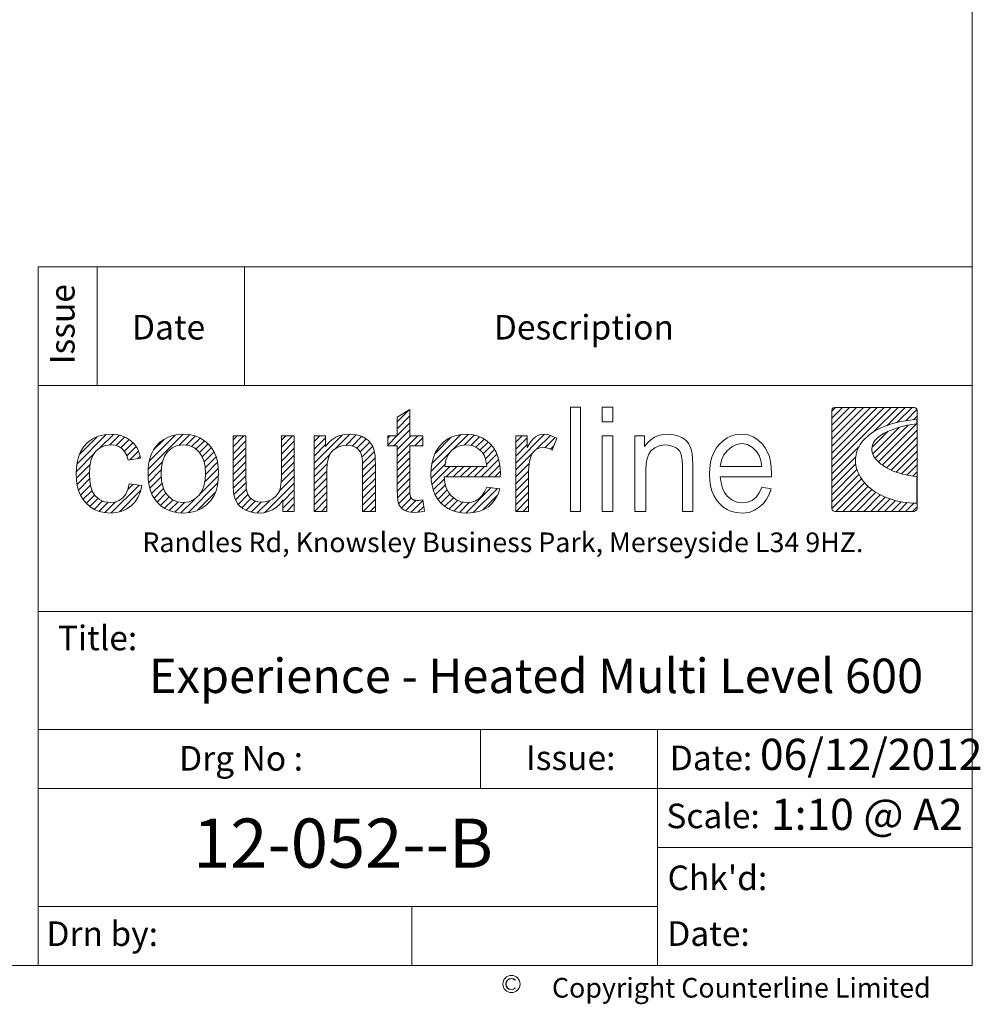
# Model space of a CAD drawing. Units: millimetres. Extents: x 0 to 586, y 0 to 420.
# Drawn here: x 483 to 581, y 5 to 105 of the extents above; entities that cross this region are included whole.
import ezdxf

# ---------------------------------------------------------------- set-up
doc = ezdxf.new("R2010")
doc.units = ezdxf.units.MM
doc.styles.add('SLDTEXTSTYLE0', font='TXT', dxfattribs={"width": 0.605})
doc.styles.add('SLDTEXTSTYLE1', font='TXT', dxfattribs={"width": 0.75})

msp = doc.modelspace()

# ---------------------------------------------------------------- linework, layer by layer
at = {"color": 7, "linetype": 'Continuous', "lineweight": 0}
for p, q in [((579.873242, 9.0035), (579.873242, 411.0035)), ((484.873242, 80.052591), (484.873242, 9.0035)), ((484.873242, 80.052591), (579.873242, 80.052591)), ((490.873242, 80.052591), (490.873242, 68.0035)), ((505.873242, 80.052591), (505.873242, 68.0035)), ((484.873242, 68.0035), (579.873242, 68.0035)), ((522.687614, 65.539891), (521.395803, 64.760515)), ((521.395803, 64.301982), (522.551731, 65.45791)), ((522.687614, 62.858828), (522.687614, 65.539891)), ((540.048055, 65.779143), (539.013995, 65.779143)), ((539.013995, 65.779143), (539.013995, 55.18584)), ((540.048055, 55.18584), (540.048055, 65.779143)), ((543.339823, 65.779143), (542.229317, 65.779143)), ((542.229317, 65.779143), (542.229317, 64.282104)), ((543.339823, 64.282104), (543.339823, 65.779143)), ((565.589527, 65.362193), (565.983769, 65.756435)), ((565.589527, 64.655086), (566.690876, 65.756435)), ((565.589527, 63.947979), (567.397983, 65.756435)), ((565.589527, 63.240872), (568.10509, 65.756435)), ((565.589527, 62.533766), (568.812197, 65.756435)), ((565.589527, 61.826659), (569.519303, 65.756435)), ((565.589527, 61.119552), (570.22641, 65.756435)), ((565.589527, 60.412445), (570.933517, 65.756435)), ((565.589527, 59.705338), (571.640624, 65.756435)), ((565.631553, 65.604348), (565.589527, 65.449917)), ((565.589527, 65.449917), (565.589527, 55.492359)), ((565.741684, 65.714445), (565.631553, 65.604348)), ((565.896057, 65.756435), (565.741684, 65.714445)), ((573.967312, 65.756435), (565.896057, 65.756435)), ((569.885242, 63.293946), (572.34773, 65.756435)), ((571.22483, 63.926427), (573.054837, 65.756435)), ((572.228994, 64.223484), (573.761944, 65.756435)), ((573.114496, 64.40188), (574.250041, 65.537425)), ((574.121732, 65.714445), (573.967312, 65.756435)), ((574.23184, 65.604348), (574.121732, 65.714445)), ((574.273842, 65.449917), (574.23184, 65.604348)), ((574.273842, 55.492359), (574.273842, 65.449917)), ((521.395803, 63.594875), (522.687614, 64.886687)), ((521.395803, 64.760515), (521.395803, 62.858828)), ((521.395803, 62.887769), (522.687614, 64.17958)), ((542.229317, 64.282104), (543.339823, 64.282104)), ((571.688026, 64.079723), (572.066406, 64.184804)), ((572.066406, 64.184804), (572.464802, 64.279585)), ((572.464802, 64.279585), (572.8834, 64.363578)), ((572.8834, 64.363578), (573.322398, 64.436338)), ((573.322398, 64.436338), (573.781994, 64.497375)), ((574.262399, 64.103377), (573.7132, 64.014229)), ((573.781994, 64.497375), (574.262399, 64.546236)), ((573.932395, 64.512672), (574.273842, 64.854119)), ((574.262399, 64.546236), (574.262399, 64.103377)), ((574.262399, 64.13557), (574.273842, 64.147012)), ((521.062782, 61.847641), (522.687614, 63.472473)), ((569.582803, 63.094768), (569.826709, 63.258915)), ((569.686193, 61.680684), (571.3395, 63.333991)), ((569.758808, 61.046192), (572.435561, 63.722946)), ((569.826709, 63.258915), (570.08923, 63.416029)), ((570.008042, 60.588319), (573.365901, 63.946179)), ((570.08923, 63.416029), (570.370566, 63.565643)), ((570.340634, 60.213804), (574.223968, 64.097139)), ((570.370566, 63.565643), (570.670914, 63.707279)), ((570.908719, 63.122738), (570.647691, 62.965227)), ((570.670914, 63.707279), (570.990472, 63.840494)), ((570.729734, 59.895798), (574.273842, 63.439906)), ((571.203154, 63.274055), (570.908719, 63.122738)), ((570.990472, 63.840494), (571.32944, 63.964786)), ((571.531752, 63.418502), (571.203154, 63.274055)), ((571.32944, 63.964786), (571.688026, 64.079723)), ((571.895249, 63.555414), (571.531752, 63.418502)), ((572.294403, 63.684115), (571.895249, 63.555414)), ((572.729948, 63.803927), (572.294403, 63.684115)), ((573.202632, 63.914187), (572.729948, 63.803927)), ((573.7132, 64.014229), (573.202632, 63.914187)), ((488.838515, 60.028966), (491.808511, 62.998962)), ((489.101189, 60.998746), (490.877736, 62.775294)), ((489.903913, 62.205305), (489.486762, 61.739154)), ((490.416767, 62.567916), (489.903913, 62.205305)), ((490.992327, 62.826845), (490.416767, 62.567916)), ((491.601282, 62.982221), (490.992327, 62.826845)), ((491.181287, 61.66463), (492.5314, 63.014744)), ((492.24251, 63.034021), (491.601282, 62.982221)), ((492.171806, 61.948043), (493.149275, 62.925512)), ((492.83805, 62.994282), (492.24251, 63.034021)), ((492.813197, 61.882327), (493.680972, 62.750102)), ((493.376846, 62.875227), (492.83805, 62.994282)), ((493.287372, 61.649395), (494.134592, 62.496615)), ((493.858429, 62.677091), (493.376846, 62.875227)), ((493.647032, 61.301948), (494.517705, 62.172621)), ((494.282322, 62.400071), (493.858429, 62.677091)), ((494.643626, 62.050944), (494.282322, 62.400071)), ((496.067874, 59.48015), (499.620591, 63.032867)), ((496.18209, 60.301472), (498.82872, 62.948103)), ((496.623298, 61.449787), (497.679682, 62.506171)), ((497.232719, 62.180613), (496.918433, 61.865195)), ((497.644295, 62.487236), (497.232719, 62.180613)), ((498.090723, 62.726115), (497.644295, 62.487236)), ((498.572003, 62.897016), (498.090723, 62.726115)), ((499.088147, 62.999729), (498.572003, 62.897016)), ((499.639131, 63.034021), (499.088147, 62.999729)), ((499.191369, 61.896538), (500.280251, 62.98542)), ((500.247933, 62.992567), (499.639131, 63.034021)), ((499.920209, 61.918271), (500.853016, 62.851079)), ((500.810581, 62.868136), (500.247933, 62.992567)), ((500.47715, 61.768105), (501.353311, 62.644266)), ((501.326935, 62.660586), (500.810581, 62.868136)), ((500.921461, 61.505309), (501.790138, 62.373987)), ((501.796901, 62.369803), (501.326935, 62.660586)), ((502.220327, 61.995645), (501.796901, 62.369803)), ((504.712877, 62.468299), (505.103406, 62.858828)), ((504.712877, 61.761192), (505.810513, 62.858828)), ((506.009517, 62.858828), (504.712877, 62.858828)), ((504.712877, 62.858828), (504.712877, 58.106109)), ((504.712877, 61.054085), (506.009517, 62.350725)), ((506.009517, 58.60436), (506.009517, 62.858828)), ((509.621823, 62.427497), (510.053154, 62.858828)), ((509.621823, 61.720391), (510.76026, 62.858828)), ((510.918499, 62.858828), (509.621823, 62.858828)), ((509.621823, 62.858828), (509.621823, 58.747408)), ((509.621823, 61.013284), (510.918499, 62.309959)), ((510.918499, 55.18584), (510.918499, 62.858828)), ((512.950974, 60.099794), (515.793749, 62.942569)), ((512.950974, 62.28151), (513.534151, 62.858828)), ((514.117327, 62.858828), (512.950974, 62.858828)), ((512.950974, 62.858828), (512.950974, 55.18584)), ((512.950974, 61.514007), (514.117327, 62.680361)), ((514.117327, 61.768699), (514.117327, 62.858828)), ((514.419763, 62.155349), (514.117327, 61.768699)), ((514.763629, 62.471688), (514.419763, 62.155349)), ((515.148915, 62.717717), (514.763629, 62.471688)), ((515.130439, 61.572152), (516.590035, 63.031748)), ((515.57563, 62.893446), (515.148915, 62.717717)), ((516.043777, 62.998877), (515.57563, 62.893446)), ((516.553354, 63.034021), (516.043777, 62.998877)), ((516.158683, 61.893289), (517.227483, 62.962089)), ((517.002931, 63.006167), (516.553354, 63.034021)), ((516.802987, 61.830486), (517.774932, 62.802431)), ((517.426777, 62.922968), (517.002931, 63.006167)), ((517.279293, 61.599686), (518.237412, 62.557805)), ((517.825464, 62.784936), (517.426777, 62.922968)), ((517.622254, 61.23554), (518.610241, 62.223527)), ((518.180808, 62.600552), (517.825464, 62.784936)), ((518.469959, 62.38219), (518.180808, 62.600552)), ((518.694024, 62.128766), (518.469959, 62.38219)), ((518.868238, 61.842858), (518.694024, 62.128766)), ((520.443578, 62.64265), (520.659755, 62.858828)), ((520.443578, 61.935543), (521.366862, 62.858828)), ((521.395803, 62.858828), (520.443578, 62.858828)), ((520.443578, 62.858828), (520.443578, 61.847641)), ((521.395803, 61.473555), (522.781076, 62.858828)), ((521.395803, 60.766448), (523.488182, 62.858828)), ((523.991685, 62.858828), (522.687614, 62.858828)), ((523.184102, 61.847641), (523.991685, 62.655223)), ((523.991685, 61.847641), (523.991685, 62.858828)), ((524.927421, 60.055425), (527.872231, 63.000236)), ((525.241308, 61.076419), (526.893653, 62.728765)), ((526.173284, 62.290394), (525.824904, 61.963639)), ((526.554195, 62.557896), (526.173284, 62.290394)), ((526.967801, 62.766087), (526.554195, 62.557896)), ((527.414229, 62.914885), (526.967801, 62.766087)), ((527.025575, 61.446473), (528.599398, 63.020295)), ((527.893608, 63.004219), (527.414229, 62.914885)), ((528.406089, 63.034021), (527.893608, 63.004219)), ((528.226961, 61.940752), (529.225719, 62.93951)), ((528.997803, 62.992007), (528.406089, 63.034021)), ((528.892841, 61.899525), (529.766543, 62.773227)), ((529.544507, 62.866083), (528.997803, 62.992007)), ((529.40716, 61.706737), (530.235161, 62.534738)), ((530.04607, 62.656329), (529.544507, 62.866083)), ((529.814623, 61.407094), (530.642188, 62.234659)), ((530.502413, 62.362886), (530.04607, 62.656329)), ((530.913394, 61.985859), (530.502413, 62.362886)), ((533.457709, 60.100432), (536.38083, 63.023553)), ((533.457709, 62.221752), (534.094784, 62.858828)), ((534.624062, 62.858828), (533.457709, 62.858828)), ((533.457709, 62.858828), (533.457709, 55.18584)), ((533.457709, 61.514646), (534.624062, 62.680999)), ((534.624062, 61.697245), (534.624062, 62.858828)), ((534.914367, 62.178828), (534.624062, 61.697245)), ((535.189964, 62.537624), (534.914367, 62.178828)), ((535.45083, 62.772537), (535.189964, 62.537624)), ((535.710692, 62.917089), (535.45083, 62.772537)), ((535.565396, 61.501012), (536.972713, 62.908329)), ((535.988085, 63.004604), (535.710692, 62.917089)), ((536.282415, 63.034021), (535.988085, 63.004604)), ((536.722252, 62.987237), (536.282415, 63.034021)), ((536.439513, 61.668023), (537.464592, 62.693102)), ((537.166488, 62.84728), (536.722252, 62.987237)), ((537.616158, 62.614712), (537.166488, 62.84728)), ((537.168331, 61.406193), (537.616158, 62.614712)), ((543.339823, 62.858828), (542.229317, 62.858828)), ((542.229317, 62.858828), (542.229317, 55.18584)), ((543.339823, 55.18584), (543.339823, 62.858828)), ((546.549219, 62.858828), (545.558094, 62.858828)), ((545.558094, 62.858828), (545.558094, 55.18584)), ((546.549219, 61.768699), (546.549219, 62.858828)), ((546.843525, 62.156888), (546.549219, 61.768699)), ((547.178014, 62.473263), (546.843525, 62.156888)), ((547.552043, 62.718358), (547.178014, 62.473263)), ((547.9679, 62.893341), (547.552043, 62.718358)), ((548.422644, 62.998749), (547.9679, 62.893341)), ((548.91623, 63.034021), (548.422644, 62.998749)), ((549.303696, 63.011836), (548.91623, 63.034021)), ((549.672372, 62.94527), (549.303696, 63.011836)), ((550.02095, 62.834298), (549.672372, 62.94527)), ((550.337663, 62.687822), (550.02095, 62.834298)), ((550.610927, 62.514518), (550.337663, 62.687822)), ((550.840101, 62.313874), (550.610927, 62.514518)), ((551.031659, 62.077993), (550.840101, 62.313874)), ((554.53598, 62.365032), (554.139812, 61.988203)), ((554.946354, 62.657904), (554.53598, 62.365032)), ((555.389236, 62.866946), (554.946354, 62.657904)), ((555.882927, 62.992264), (555.389236, 62.866946)), ((556.445703, 63.034021), (555.882927, 62.992264)), ((555.901484, 61.996473), (556.436885, 62.097775)), ((556.436885, 62.097775), (557.026885, 61.983479)), ((557.088588, 62.969741), (556.445703, 63.034021)), ((557.613211, 62.777098), (557.088588, 62.969741)), ((558.07773, 62.456408), (557.613211, 62.777098)), ((558.540313, 62.007951), (558.07773, 62.456408)), ((568.499147, 61.988391), (568.635534, 62.184917)), ((568.635534, 62.184917), (568.789347, 62.37721)), ((568.789347, 62.37721), (568.960785, 62.564802)), ((568.960785, 62.564802), (569.150033, 62.747239)), ((569.150033, 62.747239), (569.357314, 62.924053)), ((569.357314, 62.924053), (569.582803, 63.094768)), ((569.817669, 62.10818), (569.74148, 61.927575)), ((569.922808, 62.286616), (569.817669, 62.10818)), ((570.057644, 62.462206), (569.922808, 62.286616)), ((570.2229, 62.634285), (570.057644, 62.462206)), ((570.419333, 62.802176), (570.2229, 62.634285)), ((570.647691, 62.965227), (570.419333, 62.802176)), ((571.16282, 59.621777), (574.273842, 62.732799)), ((489.164264, 61.169472), (488.984848, 60.683842)), ((489.486762, 61.739154), (489.164264, 61.169472)), ((490.431662, 60.855361), (490.699736, 61.258154)), ((490.699736, 61.258154), (491.149185, 61.650437)), ((491.149185, 61.650437), (491.680667, 61.88542)), ((491.680667, 61.88542), (492.294123, 61.963639)), ((492.294123, 61.963639), (492.705909, 61.920144)), ((492.705909, 61.920144), (493.07497, 61.790055)), ((493.07497, 61.790055), (493.401375, 61.573898)), ((493.401375, 61.573898), (493.675456, 61.270482)), ((493.675456, 61.270482), (493.887752, 60.882619)), ((493.899143, 60.846952), (494.832639, 61.780449)), ((494.192829, 60.433531), (495.077951, 61.318654)), ((494.933838, 61.635624), (494.643626, 62.050944)), ((495.15297, 61.153656), (494.933838, 61.635624)), ((495.300997, 60.604596), (495.15297, 61.153656)), ((496.435228, 61.098613), (496.266228, 60.64752)), ((496.65261, 61.504521), (496.435228, 61.098613)), ((496.918433, 61.865195), (496.65261, 61.504521)), ((497.743987, 60.815038), (498.024961, 61.226136)), ((498.024961, 61.226136), (498.489935, 61.631343)), ((498.489935, 61.631343), (499.028182, 61.874829)), ((499.028182, 61.874829), (499.639131, 61.956104)), ((499.639131, 61.956104), (500.243652, 61.874736)), ((500.243652, 61.874736), (500.778237, 61.630608)), ((500.778237, 61.630608), (501.243397, 61.223663)), ((501.243397, 61.223663), (501.525818, 60.813977)), ((501.285641, 61.162383), (502.166483, 62.043224)), ((501.560028, 60.729663), (502.495856, 61.665491)), ((501.74915, 60.211679), (502.768724, 61.231252)), ((502.526845, 61.628357), (502.220327, 61.995645)), ((502.777353, 61.217085), (502.526845, 61.628357)), ((502.971967, 60.761827), (502.777353, 61.217085)), ((504.712877, 60.346978), (506.009517, 61.643619)), ((509.621823, 60.306177), (510.918499, 61.602852)), ((512.950974, 60.8069), (514.117327, 61.973254)), ((514.5851, 61.055737), (514.848158, 61.379063)), ((514.848158, 61.379063), (515.275749, 61.671549)), ((515.275749, 61.671549), (515.752527, 61.847862)), ((515.752527, 61.847862), (516.280218, 61.906882)), ((516.280218, 61.906882), (516.611755, 61.880556)), ((516.611755, 61.880556), (516.913258, 61.801614)), ((516.913258, 61.801614), (517.185741, 61.670103)), ((517.185741, 61.670103), (517.416093, 61.496717)), ((517.416093, 61.496717), (517.595077, 61.287722)), ((517.595077, 61.287722), (517.722191, 61.043653)), ((517.808522, 60.714701), (518.888525, 61.794704)), ((517.865126, 60.064198), (519.072158, 61.27123)), ((519.003039, 61.522891), (518.868238, 61.842858)), ((519.100106, 61.169472), (519.003039, 61.522891)), ((519.139332, 60.867713), (519.100106, 61.169472)), ((520.443578, 61.847641), (521.395803, 61.847641)), ((521.395803, 61.847641), (521.395803, 57.432723)), ((521.395803, 60.059342), (522.687614, 61.351153)), ((522.687614, 57.36127), (522.687614, 61.847641)), ((522.687614, 61.847641), (523.991685, 61.847641)), ((523.891209, 61.847641), (523.991685, 61.948116)), ((524.844573, 59.265471), (526.827224, 61.248122)), ((525.272987, 61.154554), (525.079644, 60.677683)), ((525.52143, 61.583183), (525.272987, 61.154554)), ((525.824904, 61.963639), (525.52143, 61.583183)), ((526.571995, 60.919594), (526.917424, 61.364226)), ((526.917424, 61.364226), (527.355314, 61.697233)), ((527.355314, 61.697233), (527.856656, 61.897038)), ((527.856656, 61.897038), (528.420832, 61.963639)), ((528.420832, 61.963639), (529.037554, 61.879868)), ((529.037554, 61.879868), (529.573294, 61.628917)), ((529.573294, 61.628917), (530.027571, 61.211358)), ((530.027571, 61.211358), (530.261155, 60.835929)), ((530.14203, 61.027393), (530.996465, 61.881829)), ((530.361319, 60.539576), (531.293167, 61.471424)), ((531.211129, 61.613008), (530.913394, 61.985859)), ((531.45472, 61.192614), (531.211129, 61.613008)), ((531.644178, 60.724829), (531.45472, 61.192614)), ((533.457709, 60.807539), (534.624062, 61.973892)), ((535.088324, 61.001802), (535.248914, 61.239211)), ((535.248914, 61.239211), (535.453221, 61.433335)), ((535.453221, 61.433335), (535.688834, 61.575484)), ((535.688834, 61.575484), (535.943552, 61.661168)), ((535.943552, 61.661168), (536.218543, 61.68985)), ((536.218543, 61.68985), (536.535827, 61.658509)), ((536.535827, 61.658509), (536.852609, 61.564135)), ((536.852609, 61.564135), (537.168331, 61.406193)), ((536.979336, 61.500739), (537.335254, 61.856657)), ((546.972459, 60.998536), (547.207955, 61.334658)), ((547.207955, 61.334658), (547.592191, 61.659407)), ((547.592191, 61.659407), (548.045127, 61.864577)), ((548.045127, 61.864577), (548.592624, 61.936089)), ((548.592624, 61.936089), (548.965673, 61.904491)), ((548.965673, 61.904491), (549.371697, 61.818749)), ((549.371697, 61.818749), (549.694452, 61.692381)), ((549.694452, 61.692381), (549.91461, 61.530893)), ((549.91461, 61.530893), (550.092416, 61.330039)), ((550.092416, 61.330039), (550.227928, 61.090495)), ((551.186907, 61.7999), (551.031659, 62.077993)), ((551.306522, 61.480131), (551.186907, 61.7999)), ((551.391925, 61.076499), (551.306522, 61.480131)), ((553.592829, 61.187656), (553.401178, 60.708569)), ((553.839056, 61.614232), (553.592829, 61.187656)), ((554.139812, 61.988203), (553.839056, 61.614232)), ((554.631683, 60.923607), (554.993955, 61.36671)), ((554.993955, 61.36671), (555.420484, 61.732727)), ((555.420484, 61.732727), (555.901484, 61.996473)), ((557.026885, 61.983479), (557.543006, 61.680437)), ((557.543006, 61.680437), (557.984663, 61.248368)), ((557.984663, 61.248368), (558.225805, 60.864715)), ((558.833569, 61.639811), (558.540313, 62.007951)), ((559.069893, 61.221015), (558.833569, 61.639811)), ((559.250009, 60.751528), (559.069893, 61.221015)), ((565.589527, 58.998232), (568.3808, 61.789504)), ((568.071568, 60.958809), (568.123823, 61.169438)), ((568.123823, 61.169438), (568.192512, 61.378177)), ((568.192512, 61.378177), (568.277834, 61.58456)), ((568.277834, 61.58456), (568.379976, 61.78812)), ((568.379976, 61.78812), (568.499147, 61.988391)), ((569.693471, 61.745465), (569.672919, 61.562526)), ((569.672919, 61.562526), (569.679077, 61.379437)), ((569.679077, 61.379437), (569.711188, 61.196872)), ((569.74148, 61.927575), (569.693471, 61.745465)), ((569.711188, 61.196872), (569.768517, 61.015473)), ((571.632914, 59.384764), (574.273842, 62.025692)), ((572.13663, 59.181373), (574.273842, 61.318585)), ((488.764227, 59.24757), (490.550348, 61.033692)), ((488.856404, 60.159417), (488.779165, 59.596162)), ((488.984848, 60.683842), (488.856404, 60.159417)), ((490.125261, 59.741775), (490.240174, 60.349901)), ((490.240174, 60.349901), (490.431662, 60.855361)), ((493.887752, 60.882619), (494.038766, 60.409749)), ((494.038766, 60.409749), (495.300997, 60.604596)), ((495.029015, 60.562611), (495.252157, 60.785753)), ((496.060479, 58.765648), (497.527541, 60.23271)), ((496.145576, 60.151298), (496.073212, 59.609984)), ((496.266228, 60.64752), (496.145576, 60.151298)), ((497.422854, 59.713572), (497.543285, 60.31078)), ((497.543285, 60.31078), (497.743987, 60.815038)), ((501.525818, 60.813977), (501.727232, 60.31758)), ((501.727232, 60.31758), (501.847872, 59.734695)), ((501.855312, 59.610733), (502.97946, 60.734882)), ((501.880263, 58.928578), (503.124547, 60.172862)), ((503.110804, 60.262585), (502.971967, 60.761827)), ((503.194015, 59.719369), (503.110804, 60.262585)), ((504.712877, 59.639872), (506.009517, 60.936512)), ((504.712877, 58.932765), (506.009517, 60.229405)), ((509.621823, 59.59907), (510.918499, 60.895745)), ((509.621823, 58.891963), (510.918499, 60.188639)), ((512.950974, 59.392687), (514.563712, 61.005425)), ((514.285149, 60.054849), (514.39752, 60.614487)), ((514.39752, 60.614487), (514.5851, 61.055737)), ((517.722191, 61.043653), (517.805916, 60.735431)), ((517.805916, 60.735431), (517.855767, 60.338937)), ((517.855767, 60.338937), (517.87226, 59.854753)), ((517.87226, 59.364226), (519.152045, 60.64401)), ((519.163302, 60.445919), (519.139332, 60.867713)), ((519.17142, 59.904115), (519.163302, 60.445919)), ((521.395803, 59.352235), (522.687614, 60.644046)), ((524.941461, 60.152511), (524.858518, 59.578969)), ((525.079644, 60.677683), (524.941461, 60.152511)), ((526.243152, 59.761068), (526.347428, 60.38501)), ((526.347428, 60.38501), (526.571995, 60.919594)), ((529.92656, 58.690604), (531.71005, 60.474094)), ((530.261155, 60.835929), (530.424742, 60.351931)), ((530.424742, 60.351931), (530.517273, 59.761068)), ((530.486489, 59.957639), (531.531612, 61.002762)), ((531.779493, 60.20977), (531.644178, 60.724829)), ((531.860686, 59.647589), (531.779493, 60.20977)), ((533.457709, 59.393325), (535.134605, 61.070221)), ((534.77826, 59.738883), (534.850262, 60.244517)), ((534.850262, 60.244517), (534.970996, 60.720548)), ((534.970996, 60.720548), (535.088324, 61.001802)), ((546.702542, 60.019145), (546.803891, 60.559947)), ((546.803891, 60.559947), (546.972459, 60.998536)), ((550.227928, 61.090495), (550.323969, 60.778752)), ((550.323969, 60.778752), (550.3811, 60.366896)), ((550.3811, 60.366896), (550.399995, 59.854753)), ((551.44362, 60.551164), (551.391925, 61.076499)), ((551.461, 59.904115), (551.44362, 60.551164)), ((553.264196, 60.177041), (553.181964, 59.593153)), ((553.401178, 60.708569), (553.264196, 60.177041)), ((554.248742, 59.761068), (554.370013, 60.388381)), ((554.370013, 60.388381), (554.631683, 60.923607)), ((558.225805, 60.864715), (558.393218, 60.368797)), ((558.393218, 60.368797), (558.486122, 59.761068)), ((559.374639, 60.23129), (559.250009, 60.751528)), ((559.444541, 59.660256), (559.374639, 60.23129)), ((565.589527, 58.291125), (568.034539, 60.736137)), ((568.011359, 60.32031), (568.015534, 60.533785)), ((568.022824, 60.106836), (568.011359, 60.32031)), ((568.015534, 60.533785), (568.035538, 60.74677)), ((568.049733, 59.893805), (568.022824, 60.106836)), ((568.035538, 60.74677), (568.071568, 60.958809)), ((569.768517, 61.015473), (569.850316, 60.835941)), ((569.850316, 60.835941), (569.955829, 60.65894)), ((569.955829, 60.65894), (570.084331, 60.485134)), ((570.084331, 60.485134), (570.235065, 60.31519)), ((570.235065, 60.31519), (570.407284, 60.149794)), ((570.407284, 60.149794), (570.600253, 59.989613)), ((572.674666, 59.012303), (574.273842, 60.611478)), ((488.779165, 59.596162), (488.753364, 58.99409)), ((488.772607, 58.548844), (490.162474, 59.938711)), ((488.845317, 57.914447), (490.09408, 59.16321)), ((490.086956, 59.031018), (490.125261, 59.741775)), ((496.073212, 59.609984), (496.049103, 59.023623)), ((496.117635, 58.115697), (497.404772, 59.402835)), ((497.382706, 59.023623), (497.422854, 59.713572)), ((501.80634, 58.147548), (503.202314, 59.543522)), ((501.847872, 59.734695), (501.888031, 59.065543)), ((503.221728, 59.13218), (503.194015, 59.719369)), ((503.194049, 58.430124), (503.221728, 59.13218)), ((504.712877, 58.225658), (506.009517, 59.522298)), ((509.598696, 58.161729), (510.918499, 59.481532)), ((512.950974, 58.68558), (514.283101, 60.017707)), ((512.950974, 57.978473), (514.247742, 59.275242)), ((514.247742, 59.376389), (514.285149, 60.054849)), ((514.247742, 55.18584), (514.247742, 59.376389)), ((517.87226, 58.657119), (519.17065, 59.955509)), ((517.87226, 59.854753), (517.87226, 55.18584)), ((517.87226, 57.950012), (519.17142, 59.249172)), ((519.17142, 55.18584), (519.17142, 59.904115)), ((521.395803, 58.645128), (522.687614, 59.936939)), ((521.395803, 57.938021), (522.687614, 59.229833)), ((524.858518, 59.578969), (524.830851, 58.956986)), ((524.848763, 58.562553), (526.282456, 59.996247)), ((524.921375, 57.92806), (526.754383, 59.761068)), ((530.517273, 59.761068), (526.243152, 59.761068)), ((526.391027, 58.690604), (527.46149, 59.761068)), ((527.098133, 58.690604), (528.168597, 59.761068)), ((527.80524, 58.690604), (528.875704, 59.761068)), ((528.512347, 58.690604), (529.582811, 59.761068)), ((529.219454, 58.690604), (530.289917, 59.761068)), ((530.633667, 58.690604), (531.826608, 59.883544)), ((531.340774, 58.690604), (531.879283, 59.229113)), ((531.887758, 59.038401), (531.860686, 59.647589)), ((533.457709, 58.686218), (534.822741, 60.051251)), ((533.457709, 57.979112), (534.757751, 59.279154)), ((534.754384, 59.20368), (534.77826, 59.738883)), ((534.754384, 55.18584), (534.754384, 59.20368)), ((546.668705, 59.376389), (546.702542, 60.019145)), ((546.668705, 55.18584), (546.668705, 59.376389)), ((550.399995, 59.854753), (550.399995, 55.18584)), ((551.461, 55.18584), (551.461, 59.904115)), ((553.181964, 59.593153), (553.154531, 58.956986)), ((558.486122, 59.761068), (554.248742, 59.761068)), ((559.460439, 59.038401), (559.444541, 59.660256)), ((565.589527, 57.584018), (568.032864, 60.027355)), ((565.589527, 56.876911), (568.157902, 59.445286)), ((568.091863, 59.681706), (568.049733, 59.893805)), ((568.14904, 59.470985), (568.091863, 59.681706)), ((568.221054, 59.262141), (568.14904, 59.470985)), ((568.307694, 59.055606), (568.221054, 59.262141)), ((570.600253, 59.989613), (570.813203, 59.835321)), ((570.813203, 59.835321), (571.045422, 59.687573)), ((571.045422, 59.687573), (571.296139, 59.547057)), ((571.296139, 59.547057), (571.564621, 59.414438)), ((571.564621, 59.414438), (571.850109, 59.290391)), ((571.850109, 59.290391), (572.15188, 59.17557)), ((572.15188, 59.17557), (572.469164, 59.070676)), ((573.243689, 58.874219), (574.273842, 59.904372)), ((573.84541, 58.768833), (574.273842, 59.197265)), ((488.753364, 58.99409), (488.780005, 58.377671)), ((488.780005, 58.377671), (488.859903, 57.810998)), ((488.980504, 57.342527), (490.115358, 58.477381)), ((490.123919, 58.310498), (490.086956, 59.031018)), ((490.234937, 57.695431), (490.123919, 58.310498)), ((496.049103, 59.023623), (496.076583, 58.400427)), ((496.076583, 58.400427), (496.159095, 57.828133)), ((496.238025, 57.52898), (497.401912, 58.692868)), ((497.422854, 58.332216), (497.382706, 59.023623)), ((497.543285, 57.733981), (497.422854, 58.332216)), ((501.378388, 57.012489), (503.210386, 58.844487)), ((501.847954, 58.358938), (501.727838, 57.748771)), ((501.888031, 59.065543), (501.847954, 58.358938)), ((503.111002, 57.807628), (503.194049, 58.430124)), ((504.712877, 58.106109), (504.721824, 57.60121)), ((504.726336, 57.53201), (506.009517, 58.815192)), ((504.791581, 56.890148), (506.016764, 58.115331)), ((506.018499, 57.998241), (506.009517, 58.60436)), ((509.414576, 57.270503), (510.918499, 58.774425)), ((509.598029, 58.144834), (509.52668, 57.644786)), ((509.621823, 58.747408), (509.598029, 58.144834)), ((512.950974, 57.271367), (514.247742, 58.568135)), ((517.87226, 57.242906), (519.17142, 58.542065)), ((521.400914, 57.236026), (522.687614, 58.522726)), ((524.830851, 58.956986), (524.858133, 58.356197)), ((524.858133, 58.356197), (524.940015, 57.801877)), ((525.059176, 57.358754), (526.195216, 58.494793)), ((526.242848, 58.095028), (526.171885, 58.690604)), ((526.171885, 58.690604), (531.880409, 58.690604)), ((526.385581, 57.573671), (526.242848, 58.095028)), ((531.880409, 58.690604), (531.884492, 58.831213)), ((531.884492, 58.831213), (531.886941, 58.947142)), ((531.886941, 58.947142), (531.887758, 59.038401)), ((533.457709, 57.272005), (534.754384, 58.56868)), ((553.154531, 58.956986), (553.181638, 58.344207)), ((553.181638, 58.344207), (553.262983, 57.781045)), ((554.333061, 58.083248), (554.259345, 58.690604)), ((554.259345, 58.690604), (559.454467, 58.690604)), ((559.454467, 58.690604), (559.460439, 59.038401)), ((565.589527, 56.169805), (568.36329, 58.943567)), ((565.595874, 55.469044), (568.624936, 58.498107)), ((566.019776, 55.18584), (568.932941, 58.099005)), ((568.408786, 58.851883), (568.307694, 59.055606)), ((568.52412, 58.651414), (568.408786, 58.851883)), ((568.653497, 58.454677), (568.52412, 58.651414)), ((568.796719, 58.262139), (568.653497, 58.454677)), ((568.953588, 58.074279), (568.796719, 58.262139)), ((572.469164, 59.070676), (572.801238, 58.976349)), ((572.801238, 58.976349), (573.147344, 58.89329)), ((573.147344, 58.89329), (573.506736, 58.822151)), ((573.506736, 58.822151), (573.878665, 58.763598)), ((573.878665, 58.763598), (574.262399, 58.718318)), ((574.262399, 58.718318), (574.262399, 56.014067)), ((574.262399, 58.478716), (574.273842, 58.490158)), ((488.859903, 57.810998), (488.992978, 57.294073)), ((488.992978, 57.294073), (489.179159, 56.826872)), ((489.177106, 56.832023), (490.20521, 57.860127)), ((489.437524, 56.385334), (490.371658, 57.319467)), ((490.420255, 57.185831), (490.234937, 57.695431)), ((490.680082, 56.781744), (490.420255, 57.185831)), ((492.314185, 55.019354), (495.15925, 57.864419)), ((493.137693, 55.135755), (495.298261, 57.296324)), ((494.014167, 57.403062), (493.797613, 56.921455)), ((494.14709, 57.997646), (494.014167, 57.403062)), ((494.020898, 57.433174), (494.534391, 57.946667)), ((495.421545, 57.829894), (494.14709, 57.997646)), ((495.050711, 56.651888), (495.277203, 57.205182)), ((495.277203, 57.205182), (495.421545, 57.829894)), ((496.159095, 57.828133), (496.296683, 57.306659)), ((496.296683, 57.306659), (496.489454, 56.835958)), ((496.420494, 57.004342), (497.477402, 58.061251)), ((496.663854, 56.540596), (497.632538, 57.50928)), ((497.743987, 57.228697), (497.543285, 57.733981)), ((498.024961, 56.816141), (497.743987, 57.228697)), ((500.124921, 55.051915), (503.146467, 58.073461)), ((501.07758, 55.297468), (502.920716, 57.140604)), ((501.527894, 57.235263), (501.248308, 56.81866)), ((501.727838, 57.748771), (501.527894, 57.235263)), ((502.778858, 56.801351), (502.972608, 57.264703)), ((502.972608, 57.264703), (503.111002, 57.807628)), ((504.721824, 57.60121), (504.748243, 57.196096)), ((504.748243, 57.196096), (504.791586, 56.890114)), ((504.960735, 56.352195), (506.057762, 57.449223)), ((506.044988, 57.54065), (506.018499, 57.998241)), ((506.088319, 57.230528), (506.044988, 57.54065)), ((506.2016, 56.912929), (506.088319, 57.230528)), ((507.924425, 55.073244), (510.918499, 58.067318)), ((509.407777, 57.247802), (509.233832, 56.928127)), ((509.52668, 57.644786), (509.407777, 57.247802)), ((509.759587, 56.2013), (510.918499, 57.360212)), ((512.950974, 56.56426), (514.247742, 57.861028)), ((512.950974, 55.857153), (514.247742, 57.153921)), ((517.87226, 56.535799), (519.17142, 57.834958)), ((517.87226, 55.828692), (519.17142, 57.127852)), ((521.395803, 57.432723), (521.413742, 56.742354)), ((521.432724, 56.560729), (522.687614, 57.815619)), ((521.539298, 55.960195), (522.693181, 57.114079)), ((522.694986, 57.033908), (522.687614, 57.36127)), ((524.940015, 57.801877), (525.076588, 57.294003)), ((525.076588, 57.294003), (525.267901, 56.832587)), ((525.259758, 56.852228), (526.298668, 57.891138)), ((525.522219, 56.407583), (526.483684, 57.369048)), ((526.599848, 57.126753), (526.385581, 57.573671)), ((526.885406, 56.754508), (526.599848, 57.126753)), ((528.375906, 55.018629), (530.958324, 57.601047)), ((529.119397, 55.055013), (531.587888, 57.523504)), ((530.282581, 57.15736), (530.016199, 56.757798)), ((530.502541, 57.657185), (530.282581, 57.15736)), ((531.843575, 57.492011), (530.502541, 57.657185)), ((531.651165, 56.935137), (531.843575, 57.492011)), ((533.457709, 56.564898), (534.754384, 57.861573)), ((533.457709, 55.857791), (534.754384, 57.154467)), ((553.262983, 57.781045), (553.398577, 57.267619)), ((553.398577, 57.267619), (553.588443, 56.804045)), ((554.475549, 57.555825), (554.333061, 58.083248)), ((554.687017, 57.108056), (554.475549, 57.555825)), ((554.967688, 56.73973), (554.687017, 57.108056)), ((558.480336, 57.657185), (558.223588, 57.085159)), ((559.419522, 57.492011), (558.480336, 57.657185)), ((559.224546, 56.91532), (559.419522, 57.492011)), ((566.726883, 55.18584), (569.280994, 57.739951)), ((567.43399, 55.18584), (569.665064, 57.416915)), ((568.141097, 55.18584), (570.082597, 57.127341)), ((569.123906, 57.891539), (568.953588, 58.074279)), ((569.307462, 57.71441), (569.123906, 57.891539)), ((569.504082, 57.543357), (569.307462, 57.71441)), ((569.713544, 57.378836), (569.504082, 57.543357)), ((569.935662, 57.221326), (569.713544, 57.378836)), ((570.170225, 57.071292), (569.935662, 57.221326)), ((574.262399, 57.771609), (574.273842, 57.783051)), ((489.179159, 56.826872), (489.418387, 56.409417)), ((489.418387, 56.409417), (489.710594, 56.041675)), ((489.757861, 55.998564), (490.625667, 56.86637)), ((490.129589, 55.663185), (490.979647, 56.513243)), ((490.562909, 55.389398), (491.425033, 56.251522)), ((491.113925, 56.392889), (490.680082, 56.781744)), ((491.063941, 55.183323), (491.992096, 56.111478)), ((491.628179, 56.159213), (491.113925, 56.392889)), ((492.222809, 56.081216), (491.628179, 56.159213)), ((491.64144, 55.053715), (492.73196, 56.144236)), ((492.703611, 56.133739), (492.222809, 56.081216)), ((493.128134, 56.290934), (492.703611, 56.133739)), ((493.49744, 56.552278), (493.128134, 56.290934)), ((493.797613, 56.921455), (493.49744, 56.552278)), ((494.35121, 55.760502), (494.742047, 56.170247)), ((494.742047, 56.170247), (495.050711, 56.651888)), ((496.489454, 56.835958), (496.737454, 56.415949)), ((496.737454, 56.415949), (497.040776, 56.046585)), ((496.966905, 56.13654), (497.871635, 57.04127)), ((497.325357, 55.787886), (498.199877, 56.662405)), ((497.738296, 55.493718), (498.60137, 56.356792)), ((498.489935, 56.407469), (498.024961, 56.816141)), ((498.213978, 55.262293), (499.104232, 56.152547)), ((499.028182, 56.162689), (498.489935, 56.407469)), ((498.76393, 55.105138), (499.755742, 56.09695)), ((499.639131, 56.081216), (499.028182, 56.162689)), ((499.392718, 55.026819), (500.767717, 56.401818)), ((500.2477, 56.16333), (499.639131, 56.081216)), ((500.784057, 56.409312), (500.2477, 56.16333)), ((501.248308, 56.81866), (500.784057, 56.409312)), ((502.008602, 55.8371), (502.438561, 56.276751)), ((502.438561, 56.276751), (502.778858, 56.801351)), ((504.791586, 56.890114), (504.886869, 56.529941)), ((504.886869, 56.529941), (505.020375, 56.20868)), ((505.020375, 56.20868), (505.192711, 55.925769)), ((505.215812, 55.900166), (506.212171, 56.896525)), ((505.578769, 55.556016), (506.524972, 56.502219)), ((506.023334, 55.293474), (506.969441, 56.239581)), ((506.374496, 56.644645), (506.2016, 56.912929)), ((506.607542, 56.424067), (506.374496, 56.644645)), ((506.548349, 55.111382), (507.571487, 56.13452)), ((506.893777, 56.261973), (506.607542, 56.424067)), ((507.221034, 56.165126), (506.893777, 56.261973)), ((507.167784, 55.02371), (508.476838, 56.332764)), ((507.589255, 56.132969), (507.221034, 56.165126)), ((507.969979, 56.165966), (507.589255, 56.132969)), ((508.334818, 56.265262), (507.969979, 56.165966)), ((508.684294, 56.431369), (508.334818, 56.265262)), ((508.99269, 56.655621), (508.684294, 56.431369)), ((509.233832, 56.928127), (508.99269, 56.655621)), ((509.442968, 55.915307), (509.759587, 56.313073)), ((509.759587, 55.494193), (510.918499, 56.653105)), ((509.759587, 56.313073), (509.759587, 55.18584)), ((512.986768, 55.18584), (514.247742, 56.446815)), ((517.936515, 55.18584), (519.17142, 56.420745)), ((521.413742, 56.742354), (521.467222, 56.230643)), ((521.467222, 56.230643), (521.555693, 55.898674)), ((521.816509, 55.5303), (522.820971, 56.534762)), ((522.242915, 55.249599), (523.298846, 56.30553)), ((522.717136, 56.795834), (522.694986, 57.033908)), ((522.754111, 56.645998), (522.717136, 56.795834)), ((522.80997, 56.547251), (522.754111, 56.645998)), ((522.807447, 55.107024), (523.999912, 56.299489)), ((522.884421, 56.462733), (522.80997, 56.547251)), ((522.977966, 56.391968), (522.884421, 56.462733)), ((523.096076, 56.340238), (522.977966, 56.391968)), ((523.243707, 56.308827), (523.096076, 56.340238)), ((523.420837, 56.298236), (523.243707, 56.308827)), ((523.58089, 56.303986), (523.420837, 56.298236)), ((523.771013, 56.321237), (523.58089, 56.303986)), ((523.991685, 56.350036), (523.771013, 56.321237)), ((524.178764, 55.20063), (523.991685, 56.350036)), ((525.267901, 56.832587), (525.514023, 56.417617)), ((525.514023, 56.417617), (525.815036, 56.04907)), ((525.844196, 56.022453), (526.751199, 56.929456)), ((526.221393, 55.692543), (527.105482, 56.576633)), ((526.657389, 55.421432), (527.536916, 56.300959)), ((527.348187, 56.380467), (526.885406, 56.754508)), ((527.157574, 55.214511), (528.075043, 56.131979)), ((527.88094, 56.156028), (527.348187, 56.380467)), ((527.728089, 55.077919), (528.7566, 56.10643)), ((528.484762, 56.081216), (527.88094, 56.156028)), ((528.936707, 56.123136), (528.484762, 56.081216)), ((529.34272, 56.248921), (528.936707, 56.123136)), ((529.702776, 56.458546), (529.34272, 56.248921)), ((530.016199, 56.757798), (529.702776, 56.458546)), ((530.111199, 55.339708), (531.588727, 56.817237)), ((531.064314, 56.020306), (531.391408, 56.444642)), ((531.391408, 56.444642), (531.651165, 56.935137)), ((533.492865, 55.18584), (534.754384, 56.44736)), ((553.588443, 56.804045), (553.832606, 56.39044)), ((553.832606, 56.39044), (554.131087, 56.026931)), ((555.420158, 56.361968), (554.967688, 56.73973)), ((555.933374, 56.121083), (555.420158, 56.361968)), ((556.506834, 56.036484), (555.933374, 56.121083)), ((557.039203, 56.10417), (556.506834, 56.036484)), ((557.502882, 56.304371), (557.039203, 56.10417)), ((557.89772, 56.632783), (557.502882, 56.304371)), ((558.223588, 57.085159), (557.89772, 56.632783)), ((558.636611, 55.98767), (558.963378, 56.413791)), ((558.963378, 56.413791), (559.224546, 56.91532)), ((568.848204, 55.18584), (570.532135, 56.869772)), ((569.55531, 55.18584), (571.013045, 56.643575)), ((570.417047, 56.929201), (570.170225, 57.071292)), ((570.262417, 55.18584), (571.525415, 56.448838)), ((570.675929, 56.79552), (570.417047, 56.929201)), ((570.946662, 56.670715), (570.675929, 56.79552)), ((571.229048, 56.555265), (570.946662, 56.670715)), ((570.969524, 55.18584), (572.07253, 56.288846)), ((571.522899, 56.449624), (571.229048, 56.555265)), ((571.828018, 56.35427), (571.522899, 56.449624)), ((571.676631, 55.18584), (572.653742, 56.162951)), ((572.144194, 56.269671), (571.828018, 56.35427)), ((572.471229, 56.196293), (572.144194, 56.269671)), ((572.808925, 56.134602), (572.471229, 56.196293)), ((573.157095, 56.085065), (572.808925, 56.134602)), ((574.262399, 57.064502), (574.273842, 57.075945)), ((574.262399, 56.357395), (574.273842, 56.368838)), ((489.710594, 56.041675), (490.116513, 55.671448)), ((490.116513, 55.671448), (490.572283, 55.383475)), ((490.572283, 55.383475), (491.077556, 55.17778)), ((491.077556, 55.17778), (491.631935, 55.054364)), ((492.83805, 55.059939), (493.391881, 55.20007)), ((493.391881, 55.20007), (493.896337, 55.433595)), ((493.896337, 55.433595), (494.35121, 55.760502)), ((497.040776, 56.046585), (497.388725, 55.730281)), ((497.388725, 55.730281), (497.770709, 55.471783)), ((497.770709, 55.471783), (498.186741, 55.270964)), ((498.186741, 55.270964), (498.63682, 55.127684)), ((498.63682, 55.127684), (499.120946, 55.041813)), ((500.290542, 55.065106), (500.906961, 55.221112)), ((500.906961, 55.221112), (501.489484, 55.481803)), ((501.489484, 55.481803), (502.008602, 55.8371)), ((505.192711, 55.925769), (505.415797, 55.678516)), ((505.415797, 55.678516), (505.706149, 55.460271)), ((505.706149, 55.460271), (506.063743, 55.272224)), ((506.063743, 55.272224), (506.465487, 55.128337)), ((506.465487, 55.128337), (506.887443, 55.042)), ((507.822476, 55.049208), (508.280837, 55.157275)), ((508.280837, 55.157275), (508.703668, 55.337542)), ((508.703668, 55.337542), (509.091018, 55.590173)), ((509.091018, 55.590173), (509.442968, 55.915307)), ((509.759587, 55.18584), (510.918499, 55.18584)), ((510.158341, 55.18584), (510.918499, 55.945998)), ((510.865448, 55.18584), (510.918499, 55.238891)), ((512.950974, 55.18584), (514.247742, 55.18584)), ((513.693875, 55.18584), (514.247742, 55.739708)), ((517.87226, 55.18584), (519.17142, 55.18584)), ((518.643622, 55.18584), (519.17142, 55.713638)), ((521.555693, 55.898674), (521.686948, 55.670235)), ((521.686948, 55.670235), (521.869058, 55.473544)), ((521.869058, 55.473544), (522.10207, 55.309234)), ((522.10207, 55.309234), (522.397496, 55.184149)), ((522.397496, 55.184149), (522.762929, 55.109546)), ((522.762929, 55.109546), (523.199454, 55.084818)), ((523.199454, 55.084818), (523.50035, 55.097847)), ((523.50035, 55.097847), (523.826989, 55.136618)), ((523.506053, 55.098524), (524.098891, 55.691362)), ((523.826989, 55.136618), (524.178764, 55.20063)), ((525.815036, 56.04907), (526.161772, 55.732579)), ((526.161772, 55.732579), (526.547407, 55.473626)), ((526.547407, 55.473626), (526.971848, 55.272201)), ((526.971848, 55.272201), (527.435037, 55.128325)), ((527.435037, 55.128325), (527.936916, 55.042)), ((529.114105, 55.053897), (529.691741, 55.175728)), ((529.691741, 55.175728), (530.210323, 55.37846)), ((530.210323, 55.37846), (530.669873, 55.66186)), ((530.669873, 55.66186), (531.064314, 56.020306)), ((533.457709, 55.18584), (534.754384, 55.18584)), ((534.199971, 55.18584), (534.754384, 55.740253)), ((539.013995, 55.18584), (540.048055, 55.18584)), ((542.229317, 55.18584), (543.339823, 55.18584)), ((545.558094, 55.18584), (546.668705, 55.18584)), ((550.399995, 55.18584), (551.461, 55.18584)), ((554.131087, 56.026931), (554.526159, 55.661498)), ((554.526159, 55.661498), (554.941864, 55.377596)), ((554.941864, 55.377596), (555.396736, 55.175039)), ((555.396736, 55.175039), (555.909311, 55.053652)), ((557.197133, 55.082404), (557.726597, 55.290233)), ((557.726597, 55.290233), (558.244852, 55.637202)), ((558.244852, 55.637202), (558.636611, 55.98767)), ((565.589527, 55.492359), (565.631553, 55.337974)), ((565.631553, 55.337974), (565.741684, 55.227842)), ((565.741684, 55.227842), (565.896057, 55.18584)), ((565.896057, 55.18584), (573.967312, 55.18584)), ((572.383738, 55.18584), (573.27121, 56.073312)), ((573.090844, 55.18584), (573.928138, 56.023134)), ((573.51553, 56.048149), (573.157095, 56.085065)), ((573.884031, 56.024331), (573.51553, 56.048149)), ((573.797951, 55.18584), (574.273842, 55.661731)), ((574.262399, 56.014067), (573.884031, 56.024331)), ((573.967312, 55.18584), (574.121732, 55.227842)), ((574.121732, 55.227842), (574.23184, 55.337974)), ((574.23184, 55.337974), (574.273842, 55.492359)), ((491.631935, 55.054364), (492.235068, 55.013225)), ((492.235068, 55.013225), (492.83805, 55.059939)), ((499.120946, 55.041813), (499.639131, 55.013225)), ((499.639131, 55.013225), (500.290542, 55.065106)), ((506.887443, 55.042), (507.328506, 55.013225)), ((507.328506, 55.013225), (507.822476, 55.049208)), ((527.936916, 55.042), (528.477414, 55.013225)), ((528.477414, 55.013225), (529.114105, 55.053897)), ((555.909311, 55.053652), (556.498098, 55.013225)), ((556.498098, 55.013225), (557.197133, 55.082404)), ((484.873242, 45.0035), (579.873242, 45.0035)), ((484.873242, 33.0035), (529.873242, 33.0035)), ((529.873242, 33.0035), (547.873242, 33.0035)), ((529.873242, 33.0035), (529.873242, 27.0035)), ((547.873242, 33.0035), (579.873242, 33.0035)), ((547.873242, 33.0035), (547.873242, 27.0035)), ((484.873242, 27.0035), (547.873242, 27.0035)), ((547.873242, 27.0035), (547.873242, 21.0035)), ((547.873242, 27.0035), (579.873242, 27.0035)), ((547.873242, 21.0035), (547.873242, 9.0035)), ((547.873242, 21.0035), (579.873242, 21.0035)), ((484.873242, 15.0035), (522.873242, 15.0035)), ((522.873242, 15.0035), (547.873242, 15.0035)), ((522.873242, 15.0035), (522.873242, 9.0035)), ((5.873242, 9.0035), (579.873242, 9.0035)), ((503.1004, 9.0035), (579.873242, 9.0035))]:
    msp.add_line(p, q, dxfattribs=at)
msp.add_circle((533.015832, 7.104956), 0.87432, dxfattribs=at)
for radius in [0.572307, 0.552202]:
    msp.add_arc((533.015832, 7.104956), radius, 45, 315, dxfattribs=at)

# ---------------------------------------------------------------- texts
at = {"color": 7, "linetype": 'Continuous', "lineweight": 0, "insert": (486.079574, 70.147117), "char_height": 2.5, "attachment_point": 1, "rotation": 90, "style": 'SLDTEXTSTYLE0'}
msp.add_mtext('Issue', dxfattribs=at)
at = {"color": 7, "linetype": 'Continuous', "lineweight": 0, "attachment_point": 1}
for s, insert, char_height, style in [('Date', (494.420088, 75.164905), 2.5, 'SLDTEXTSTYLE0'), ('Description', (531.223123, 75.164905), 2.5, 'SLDTEXTSTYLE0'), ('Randles Rd, Knowsley Business Park, Merseyside L34 9HZ.', (495.471778, 53.035456), 2, 'SLDTEXTSTYLE1'), ('Title:', (486.876537, 43.558692), 2.5, 'SLDTEXTSTYLE0'), ('Experience - Heated Multi Level 600', (496.147619, 40.208572), 3.5, 'SLDTEXTSTYLE0'), ('06/12/2012', (558.292522, 32.0526), 3.175, 'SLDTEXTSTYLE0'), ('Drg No :', (499.212185, 31.315759), 2.5, 'SLDTEXTSTYLE0'), ('Issue:', (534.491044, 31.369956), 2.5, 'SLDTEXTSTYLE0'), ('Date:', (549.119668, 31.35984), 2.5, 'SLDTEXTSTYLE0'), ('Scale:', (548.772744, 25.457835), 2.5, 'SLDTEXTSTYLE0'), ('1:10 @ A2', (559.418471, 25.951112), 3.175, 'SLDTEXTSTYLE0'), ('12-052--B', (500.62499, 23.939689), 5, 'SLDTEXTSTYLE0'), ("Chk'd:", (548.89677, 19.158675), 2.5, 'SLDTEXTSTYLE0'), ('Drn by:', (485.718726, 13.47374), 2.5, 'SLDTEXTSTYLE0'), ('Date:', (548.863605, 13.486832), 2.5, 'SLDTEXTSTYLE0'), ('Copyright Counterline Limited', (537.135938, 7.725353), 2, 'SLDTEXTSTYLE0')]:
    msp.add_mtext(s, dxfattribs=dict(at, insert=insert, char_height=char_height, style=style))

doc.saveas('drawing.dxf')
